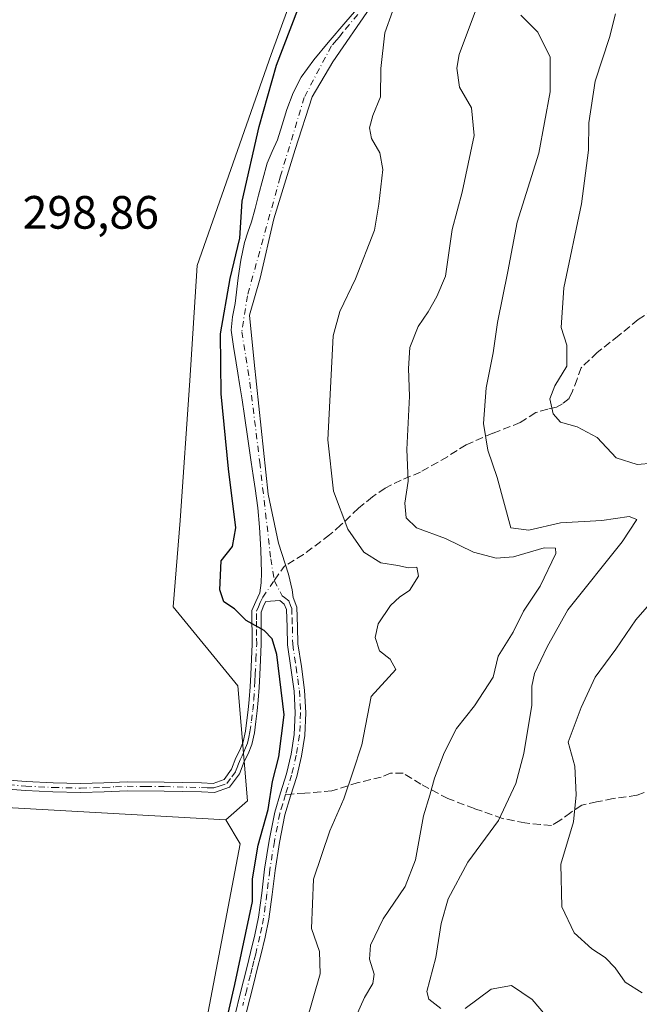
# Model space of a CAD drawing. Units: metres. Extents: x 587504 to 590967, y 4687331 to 4689698.
# Drawn here: x 588338 to 588471, y 4689331 to 4689542 of the extents above; entities that cross this region are included whole.
import ezdxf

# ---------------------------------------------------------------- set-up
doc = ezdxf.new("R2010")
doc.units = ezdxf.units.M
doc.header["$MEASUREMENT"] = 0
doc.linetypes.add('DGN Style 3', pattern=[2.307223458686699, 1.648016756204785, -0.6592067024819142])
doc.linetypes.add('DGN Style 4', pattern=[2.6384748266838614, 1.318413404963828, -0.6592067024819142, 0.001648016756204785, -0.6592067024819142])
for name, color, linetype, lineweight in [('Camino Cxs', 7, 'Continuous', 0), ('Camino eje', 30, 'DGN Style 4', 13), ('Curva de nivel maestra', 30, 'Continuous', 30), ('Curva de nivel normal', 30, 'Continuous', 0), ('Matorral CxS', 135, 'Continuous', 0), ('Pastizal CxS', 92, 'Continuous', 0), ('Rótulo de punto de cota en terreno', 7, 'Continuous', 0), ('Senda', 7, 'DGN Style 3', 0), ('Senda no paivmentada conexión', 7, 'DGN Style 3', 0)]:
    doc.layers.add(name, color=color, linetype=linetype, lineweight=lineweight)
doc.styles.add('Style-Arial', font='txt')

# ---------------------------------------------------------------- blocks, each defined once
blk = doc.blocks.new('*U21')
at = {"layer": 'Matorral CxS', "color": 135, "linetype": 'Continuous', "lineweight": 0}
blk.add_polyline3d([(588378.3526999997, 4689328.384500001, 298.4621000000043), (588385.5280999999, 4689365.812700001, 298.9248999999982), (588382.4524999997, 4689370.941500001, 298.4988000000012), (588387.0663000002, 4689375.0419, 299.0041999999958), (588385.0166999997, 4689399.653700001, 299.1377000000066), (588371.1788999997, 4689416.5737, 299.1800999999978), (588372.7172999998, 4689435.031500001, 299.1680999999954), (588374.7487000005, 4689465.0211, 299.0617000000057), (588376.2861000003, 4689489.631899999, 298.9285999999993), (588392.1747000003, 4689534.751300001, 299.523199999996), (588400.8859000001, 4689558.8499, 299.6201000000001), (588403.4499000004, 4689581.4101, 300.2649999999995), (588392.6873000005, 4689596.7919, 301.4511000000057), (588380.9007000001, 4689602.4319, 301.0752000000066), (588341.4857000001, 4689604.4891, 299.7866999999969), (588343.0538999997, 4689631.182700001, 298.8269), (588341.4212999997, 4689659.7401, 297.9529999999941), (588341.4061000004, 4689664.854699999, 297.8695000000007), (588804.1853, 4689670.761499999, 376.4205999999977)], dxfattribs=at)

msp = doc.modelspace()

# ---------------------------------------------------------------- linework, layer by layer
at = {"layer": 'Camino Cxs', "color": 7, "linetype": 'Continuous', "lineweight": 0}
for points in [[(588333.2801000001, 4689379.6601, 299.1640999999945), (588339.7100999998, 4689379.170100001, 299.228099999993), (588345.5401, 4689378.860099999, 299.1768000000012), (588351.3701, 4689378.720100001, 299.1043000000063), (588356.3501000004, 4689378.880100001, 299.186400000006), (588361.3201000001, 4689379.120100001, 299.1561999999976), (588369.2901, 4689379.040100001, 299.0613000000012), (588377.2701000003, 4689378.860099999, 299.1328999999969), (588379.7100999998, 4689378.7601, 299.0384999999951), (588382.0601000004, 4689379.5701, 298.9505000000063), (588383.6700999998, 4689381.780099999, 299.0310999999929), (588384.6101000002, 4689384.220100001, 299.0660999999964), (588385.4401000004, 4689385.9101, 299.0782999999938), (588386.1401000004, 4689387.6501, 299.0678000000044), (588386.6501000002, 4689389.960100001, 299.0953000000009), (588386.9700999996, 4689392.290100001, 299.1215999999986), (588387.2500999998, 4689394.520099999, 299.1312999999937), (588387.4600999998, 4689396.7501, 299.1380999999965), (588387.6300999997, 4689399.4101, 299.3119000000006), (588387.7701000003, 4689402.0701, 299.5494999999937), (588387.9301000005, 4689405.3301, 299.661300000007), (588388.0800999999, 4689408.5801, 299.824099999998), (588388.0401, 4689415.790100001, 300.4220999999961), (588388.8400999998, 4689417.690099999, 300.6125000000029), (588389.7401000002, 4689419.5701, 300.7617000000027), (588389.9901000002, 4689421.700099999, 300.8705999999947), (588390.0601000004, 4689423.860099999, 301.0144), (588389.9401000004, 4689428.7501, 301.4327000000048), (588389.6601, 4689433.630100001, 301.905700000003), (588389.2701000003, 4689437.7501, 302.0611000000063), (588388.7600999996, 4689441.860099999, 302.1628000000055), (588388.3201000001, 4689444.6801, 302.2504000000045), (588387.8701, 4689447.5101, 302.3484000000026), (588387.1700999998, 4689452.4801, 302.1437000000006), (588386.4501, 4689457.450099999, 302.0852000000014), (588385.9200999998, 4689460.880100001, 302.0329999999958), (588385.3800999997, 4689464.300100001, 302.0388999999996), (588385.0301000001, 4689466.530099999, 302.0647999999928), (588384.6700999998, 4689468.7601, 302.0669999999955), (588384.0701000001, 4689472.270099999, 302.0405000000028), (588383.6101000002, 4689475.780099999, 301.8353999999963), (588383.8701, 4689478.610099999, 301.7072999999946), (588384.4301000005, 4689481.440099999, 301.5207999999984), (588385.0900999998, 4689486.940099999, 300.8209999999963), (588385.6401000004, 4689490.720100001, 300.6122000000032), (588386.4200999998, 4689494.4901, 300.7486999999965), (588387.1700999998, 4689496.7301, 300.9799000000057), (588387.9401000004, 4689498.960100001, 301.1140000000014), (588388.7001, 4689501.790100001, 301.1364999999932), (588389.4501, 4689504.620100001, 301.161300000007), (588390.3800999997, 4689508.0601, 301.1493999999948), (588391.3000999996, 4689511.4901, 301.0016999999934), (588392.3501000004, 4689514.0101, 301.0672999999952), (588393.5100999996, 4689516.4801, 301.2106000000058), (588394.5301000001, 4689519.7301, 301.2792999999947), (588395.5301000001, 4689523.0001, 301.3013000000064), (588396.8300999999, 4689526.540100001, 301.4285999999993), (588398.5800999999, 4689529.880100001, 301.7293000000063), (588401.3101000004, 4689533.5801, 301.9945000000007), (588404.3701, 4689537.315099999, 302.3516999999993), (588408.1201, 4689541.7601, 302.5763000000007), (588409.9901000002, 4689543.920100001, 302.8650000000052)], [(588333.2801000001, 4689379.6601, 299.1640999999945), (588339.7100999998, 4689379.170100001, 299.228099999993), (588345.5401, 4689378.860099999, 299.1768000000012), (588351.3701, 4689378.720100001, 299.1043000000063), (588356.3501000004, 4689378.880100001, 299.186400000006), (588361.3201000001, 4689379.120100001, 299.1561999999976), (588369.2901, 4689379.040100001, 299.0613000000012), (588377.2701000003, 4689378.860099999, 299.1328999999969), (588379.7100999998, 4689378.7601, 299.0384999999951), (588382.0601000004, 4689379.5701, 298.9505000000063), (588383.6700999998, 4689381.780099999, 299.0310999999929), (588384.6101000002, 4689384.220100001, 299.0660999999964), (588385.4401000004, 4689385.9101, 299.0782999999938), (588386.1401000004, 4689387.6501, 299.0678000000044), (588386.6501000002, 4689389.960100001, 299.0953000000009), (588386.9700999996, 4689392.290100001, 299.1215999999986), (588387.2500999998, 4689394.520099999, 299.1312999999937), (588387.4600999998, 4689396.7501, 299.1380999999965), (588387.6300999997, 4689399.4101, 299.3119000000006), (588387.7701000003, 4689402.0701, 299.5494999999937), (588387.9301000005, 4689405.3301, 299.661300000007), (588388.0800999999, 4689408.5801, 299.824099999998), (588388.0401, 4689415.790100001, 300.4220999999961), (588388.8400999998, 4689417.690099999, 300.6125000000029), (588389.7401000002, 4689419.5701, 300.7617000000027), (588389.9901000002, 4689421.700099999, 300.8705999999947), (588390.0601000004, 4689423.860099999, 301.0144), (588389.9401000004, 4689428.7501, 301.4327000000048), (588389.6601, 4689433.630100001, 301.905700000003), (588389.2701000003, 4689437.7501, 302.0611000000063), (588388.7600999996, 4689441.860099999, 302.1628000000055), (588388.3201000001, 4689444.6801, 302.2504000000045), (588387.8701, 4689447.5101, 302.3484000000026), (588387.1700999998, 4689452.4801, 302.1437000000006), (588386.4501, 4689457.450099999, 302.0852000000014), (588385.9200999998, 4689460.880100001, 302.0329999999958), (588385.3800999997, 4689464.300100001, 302.0388999999996), (588385.0301000001, 4689466.530099999, 302.0647999999928), (588384.6700999998, 4689468.7601, 302.0669999999955), (588384.0701000001, 4689472.270099999, 302.0405000000028), (588383.6101000002, 4689475.780099999, 301.8353999999963), (588383.8701, 4689478.610099999, 301.7072999999946), (588384.4301000005, 4689481.440099999, 301.5207999999984), (588385.0900999998, 4689486.940099999, 300.8209999999963), (588385.6401000004, 4689490.720100001, 300.6122000000032), (588386.4200999998, 4689494.4901, 300.7486999999965), (588387.1700999998, 4689496.7301, 300.9799000000057), (588387.9401000004, 4689498.960100001, 301.1140000000014), (588388.7001, 4689501.790100001, 301.1364999999932), (588389.4501, 4689504.620100001, 301.161300000007), (588390.3800999997, 4689508.0601, 301.1493999999948), (588391.3000999996, 4689511.4901, 301.0016999999934), (588392.3501000004, 4689514.0101, 301.0672999999952), (588393.5100999996, 4689516.4801, 301.2106000000058), (588394.5301000001, 4689519.7301, 301.2792999999947), (588395.5301000001, 4689523.0001, 301.3013000000064), (588396.8300999999, 4689526.540100001, 301.4285999999993), (588398.5800999999, 4689529.880100001, 301.7293000000063), (588401.3101000004, 4689533.5801, 301.9945000000007), (588404.3701, 4689537.315099999, 302.3516999999993), (588408.1201, 4689541.7601, 302.5763000000007), (588409.9901000002, 4689543.920100001, 302.8650000000052)], [(588413.3701, 4689544.860099999, 303.6202999999951), (588405.3653999995, 4689533.1788, 302.4088999999949), (588400.8986999998, 4689525.6862, 301.9762999999948), (588397.2964000005, 4689514.4473, 301.5430000000051), (588392.6856000006, 4689499.6062, 301.3163999999961), (588389.8037999999, 4689486.926300001, 301.6775000000052), (588387.4983999999, 4689479.001499999, 302.1015999999945), (588388.5071, 4689468.915300001, 302.7024999999995), (588391.5329, 4689440.673900001, 302.5239000000001), (588393.6942999996, 4689430.155400001, 302.0583000000042), (588395.8202999998, 4689423.563899999, 301.7617999999929), (588396.6216000002, 4689420.1775, 301.6731), (588396.8400999998, 4689418.5601, 301.6125999999931), (588397.6501000002, 4689416.460100001, 301.663400000005), (588397.8101000004, 4689412.280099999, 301.607600000003), (588397.8800999997, 4689408.640100001, 301.5898000000016), (588398.6101000002, 4689403.8101, 301.7844000000041), (588399.3000999996, 4689398.7301, 302.0023999999976), (588399.5701000001, 4689393.9001, 302.1143000000012), (588399.3501000004, 4689389.030099999, 302.1750999999931), (588398.6401000004, 4689384.590100001, 302.1873000000051), (588397.6101000002, 4689380.2401, 302.0313000000024), (588396.2801000001, 4689376.0701, 301.8591000000015), (588395.1001000004, 4689372.0601, 301.7912000000069), (588393.9401000004, 4689366.130100001, 301.886599999998), (588392.9700999996, 4689360.100099999, 301.9655999999959), (588392.3601000002, 4689354.970100001, 302.210500000001), (588391.6501000002, 4689349.7401, 302.4544000000024), (588390.8501000004, 4689345.840100001, 302.2850999999937), (588389.9401000004, 4689342.030099999, 301.9514000000054), (588389.1801000005, 4689339.0101, 301.6435999999958), (588388.4200999998, 4689336.0001, 301.4861999999994), (588387.5800999999, 4689332.6601, 301.309500000003), (588386.7500999998, 4689329.340100001, 301.351800000004)], [(588413.3701, 4689544.860099999, 303.6202999999951), (588405.3653999995, 4689533.1788, 302.4088999999949), (588400.8986999998, 4689525.6862, 301.9762999999948), (588397.2964000005, 4689514.4473, 301.5430000000051), (588392.6856000006, 4689499.6062, 301.3163999999961), (588389.8037999999, 4689486.926300001, 301.6775000000052), (588387.4983999999, 4689479.001499999, 302.1015999999945), (588388.5071, 4689468.915300001, 302.7024999999995), (588391.5329, 4689440.673900001, 302.5239000000001), (588393.6942999996, 4689430.155400001, 302.0583000000042), (588395.8202999998, 4689423.563899999, 301.7617999999929), (588396.6216000002, 4689420.1775, 301.6731), (588396.8400999998, 4689418.5601, 301.6125999999931)], [(588384.5601000004, 4689329.860099999, 301.0014999999985), (588385.4001000002, 4689333.200099999, 300.9536999999983), (588386.2401000002, 4689336.550100001, 301.077099999995), (588386.9901000002, 4689339.5601, 301.2299999999959), (588387.7500999998, 4689342.5601, 301.4223999999958), (588388.6501000002, 4689346.3301, 301.6260000000038), (588389.4200999998, 4689350.120100001, 301.7666000000027), (588390.1300999997, 4689355.2601, 301.6603000000032), (588390.7401000002, 4689360.4101, 301.4127000000008), (588391.7200999996, 4689366.520099999, 301.3102999999974), (588392.9101, 4689372.600099999, 301.4811999999947), (588394.1201, 4689376.7301, 301.5558000000019), (588395.4301000005, 4689380.840100001, 301.5901000000013), (588396.4200999998, 4689385.020099999, 301.5535999999993), (588397.1001000004, 4689389.2601, 301.4385000000038), (588397.3101000004, 4689393.890100001, 301.3349000000017), (588397.0500999996, 4689398.520099999, 301.3105999999971), (588396.3800999997, 4689403.4901, 301.2572999999975), (588395.6300999997, 4689408.450099999, 301.1548999999941), (588395.5601000004, 4689412.220100001, 301.2556000000041), (588395.4200999998, 4689416.0001, 301.3073000000004), (588394.9600999998, 4689417.1601, 301.258600000001), (588394.0301000001, 4689417.880100001, 301.1408999999985), (588390.9801000003, 4689417.6801, 300.778999999995), (588390.6101000002, 4689416.9001, 300.7226999999984), (588389.9801000003, 4689415.4001, 300.6046000000061), (588389.9901000002, 4689412.200099999, 300.459799999997), (588390.0201000003, 4689408.550100001, 300.1766000000061), (588389.8701, 4689405.2301, 300.069399999993), (588389.7100999998, 4689401.970100001, 299.9860999999946), (588389.5601000004, 4689399.290100001, 299.6972999999998), (588389.3901000004, 4689396.600099999, 299.4955999999947), (588389.1700999998, 4689394.300100001, 299.4539999999979), (588388.8901000004, 4689392.040100001, 299.4038), (588388.5601000004, 4689389.610099999, 299.3484000000026), (588387.9901000002, 4689387.0801, 299.2237000000023), (588387.2100999998, 4689385.120100001, 299.1423999999971), (588386.3901000004, 4689383.440099999, 299.1509999999981), (588385.3800999997, 4689380.850099999, 299.1845999999932), (588383.2701000003, 4689377.940099999, 299.0191999999952), (588380.0000999998, 4689376.8201, 298.9625999999989), (588377.2100999998, 4689376.9301, 299.0513999999966), (588369.2600999996, 4689377.110099999, 299.0185000000056), (588361.3501000004, 4689377.1801, 299.1153000000049), (588356.4200999998, 4689376.950099999, 299.1226000000024), (588351.3800999997, 4689376.790100001, 298.9560000000056), (588345.4700999996, 4689376.9301, 298.9710999999952), (588339.5900999998, 4689377.2401, 299.0430999999954), (588333.1300999997, 4689377.7301, 299.0417000000016)], [(588384.5601000004, 4689329.860099999, 301.0014999999985), (588385.4001000002, 4689333.200099999, 300.9536999999983), (588386.2401000002, 4689336.550100001, 301.077099999995), (588386.9901000002, 4689339.5601, 301.2299999999959), (588387.7500999998, 4689342.5601, 301.4223999999958), (588388.6501000002, 4689346.3301, 301.6260000000038), (588389.4200999998, 4689350.120100001, 301.7666000000027), (588390.1300999997, 4689355.2601, 301.6603000000032), (588390.7401000002, 4689360.4101, 301.4127000000008), (588391.7200999996, 4689366.520099999, 301.3102999999974), (588392.9101, 4689372.600099999, 301.4811999999947), (588394.1201, 4689376.7301, 301.5558000000019), (588395.4301000005, 4689380.840100001, 301.5901000000013), (588396.4200999998, 4689385.020099999, 301.5535999999993), (588397.1001000004, 4689389.2601, 301.4385000000038), (588397.3101000004, 4689393.890100001, 301.3349000000017), (588397.0500999996, 4689398.520099999, 301.3105999999971), (588396.3800999997, 4689403.4901, 301.2572999999975), (588395.6300999997, 4689408.450099999, 301.1548999999941), (588395.5601000004, 4689412.220100001, 301.2556000000041), (588395.4200999998, 4689416.0001, 301.3073000000004), (588394.9600999998, 4689417.1601, 301.258600000001), (588394.0301000001, 4689417.880100001, 301.1408999999985), (588390.9801000003, 4689417.6801, 300.778999999995), (588390.6101000002, 4689416.9001, 300.7226999999984), (588389.9801000003, 4689415.4001, 300.6046000000061), (588389.9901000002, 4689412.200099999, 300.459799999997), (588390.0201000003, 4689408.550100001, 300.1766000000061), (588389.8701, 4689405.2301, 300.069399999993), (588389.7100999998, 4689401.970100001, 299.9860999999946), (588389.5601000004, 4689399.290100001, 299.6972999999998), (588389.3901000004, 4689396.600099999, 299.4955999999947), (588389.1700999998, 4689394.300100001, 299.4539999999979), (588388.8901000004, 4689392.040100001, 299.4038), (588388.5601000004, 4689389.610099999, 299.3484000000026), (588387.9901000002, 4689387.0801, 299.2237000000023), (588387.2100999998, 4689385.120100001, 299.1423999999971), (588386.3901000004, 4689383.440099999, 299.1509999999981), (588385.3800999997, 4689380.850099999, 299.1845999999932), (588383.2701000003, 4689377.940099999, 299.0191999999952), (588380.0000999998, 4689376.8201, 298.9625999999989), (588377.2100999998, 4689376.9301, 299.0513999999966), (588369.2600999996, 4689377.110099999, 299.0185000000056), (588361.3501000004, 4689377.1801, 299.1153000000049), (588356.4200999998, 4689376.950099999, 299.1226000000024), (588351.3800999997, 4689376.790100001, 298.9560000000056), (588345.4700999996, 4689376.9301, 298.9710999999952), (588339.5900999998, 4689377.2401, 299.0430999999954), (588333.1300999997, 4689377.7301, 299.0417000000016)], [(588396.8400999998, 4689418.5601, 301.6125999999931), (588397.6501000002, 4689416.460100001, 301.663400000005), (588397.8101000004, 4689412.280099999, 301.607600000003), (588397.8800999997, 4689408.640100001, 301.5898000000016), (588398.6101000002, 4689403.8101, 301.7844000000041), (588399.3000999996, 4689398.7301, 302.0023999999976), (588399.5701000001, 4689393.9001, 302.1143000000012), (588399.3501000004, 4689389.030099999, 302.1750999999931), (588398.6401000004, 4689384.590100001, 302.1873000000051), (588397.6101000002, 4689380.2401, 302.0313000000024), (588396.2801000001, 4689376.0701, 301.8591000000015), (588395.1001000004, 4689372.0601, 301.7912000000069), (588393.9401000004, 4689366.130100001, 301.886599999998), (588392.9700999996, 4689360.100099999, 301.9655999999959), (588392.3601000002, 4689354.970100001, 302.210500000001), (588391.6501000002, 4689349.7401, 302.4544000000024), (588390.8501000004, 4689345.840100001, 302.2850999999937), (588389.9401000004, 4689342.030099999, 301.9514000000054), (588389.1801000005, 4689339.0101, 301.6435999999958), (588388.4200999998, 4689336.0001, 301.4861999999994), (588387.5800999999, 4689332.6601, 301.309500000003), (588386.7500999998, 4689329.340100001, 301.351800000004)]]:
    msp.add_polyline3d(points, dxfattribs=at)
at = {"layer": 'Camino eje', "color": 30, "linetype": 'DGN Style 4', "lineweight": 13}
for points in [[(588410.7200999996, 4689543.2851, 303.0892000000022), (588408.8551000003, 4689541.130100001, 302.7900999999983), (588407.5050999997, 4689539.530099999, 302.4530999999988), (588406.7587000001, 4689538.5689, 302.4220999999961), (588406.0900999998, 4689537.8551, 302.4101999999984), (588405.0301000001, 4689536.5975, 302.3781000000017), (588399.2300000004, 4689525.569599999, 301.726999999999), (588394.0706000002, 4689508.503900001, 301.295299999998), (588387.0591000002, 4689483.103900001, 301.5277999999962), (588385.8685, 4689475.431, 302.1785999999993), (588387.5883, 4689464.583000001, 302.3954999999987), (588389.7049000004, 4689447.5174, 302.638300000006), (588392.0690000001, 4689426.8562, 301.398199999996), (588392.8093999998, 4689422.1711, 301.1389999999956)], [(588333.2050999999, 4689378.6951, 299.1024999999936), (588339.6501000002, 4689378.2051, 299.1399999999995), (588345.5050999997, 4689377.895099999, 299.0883000000031), (588351.3750999998, 4689377.755100001, 299.0657000000065), (588356.3850999996, 4689377.915100001, 299.1906000000017), (588358.8501000004, 4689378.030099999, 299.1974000000046), (588361.3350999998, 4689378.1501, 299.1497999999993), (588365.3201000001, 4689378.110099999, 299.0653000000021), (588369.2751000002, 4689378.075099999, 299.0534999999945), (588377.2401000002, 4689377.895099999, 299.1034999999974), (588378.4600999998, 4689377.845100001, 299.0650000000023), (588379.8551000003, 4689377.790100001, 299.0114999999932), (588381.0301000001, 4689378.1951, 298.9744000000064), (588382.6651, 4689378.755100001, 298.9425999999949), (588383.7200999996, 4689380.210100001, 299.0532999999996), (588384.5251000002, 4689381.315099999, 299.1006999999955), (588385.0301000001, 4689382.610099999, 299.0957000000053), (588385.5000999998, 4689383.8301, 299.1055000000051), (588385.9151, 4689384.675100001, 299.109500000006), (588386.3251, 4689385.515100001, 299.1073000000033), (588386.6750999996, 4689386.3851, 299.0970999999991), (588387.0651000004, 4689387.3651, 299.0791999999929), (588387.3501000004, 4689388.630100001, 299.0896999999969), (588387.6051000003, 4689389.7851, 299.1270999999979), (588387.9301000005, 4689392.165100001, 299.2121000000043), (588388.2100999998, 4689394.4101, 299.2700000000041), (588388.4250999996, 4689396.675100001, 299.3132000000041), (588388.5950999996, 4689399.350099999, 299.5050999999949), (588388.6700999998, 4689400.690099999, 299.6367999999929), (588388.7401000002, 4689402.020099999, 299.7682000000059), (588388.9001000002, 4689405.280099999, 299.8650000000052), (588389.0500999996, 4689408.565099999, 300.0002999999998), (588389.0351, 4689410.390100001, 300.1564999999973), (588389.0251000002, 4689412.1951, 300.3122000000003), (588389.0201000003, 4689413.795100001, 300.4106999999931), (588389.0100999996, 4689415.595100001, 300.5105999999942), (588389.4101, 4689416.545100001, 300.6008000000002), (588389.8174999999, 4689417.4901, 300.6803000000073), (588390.3601000002, 4689418.6251, 300.7703000000038), (588392.8093999998, 4689422.1711, 301.1389999999956)], [(588392.8093999998, 4689422.1711, 301.1389999999956), (588394.5301000001, 4689418.915100001, 301.2694999999949), (588394.9951, 4689418.5551, 301.324099999998), (588395.9001000002, 4689417.860099999, 301.4268000000012), (588396.3051000005, 4689416.8101, 301.4536999999983), (588396.5351, 4689416.2301, 301.4752000000008), (588396.6151000002, 4689414.140100001, 301.4400000000023), (588396.6851000004, 4689412.2501, 301.4075000000012), (588396.7550999997, 4689408.545100001, 301.3470999999991), (588397.4951, 4689403.6501, 301.4284999999945), (588397.8300999999, 4689401.165100001, 301.5265000000072), (588398.1750999996, 4689398.6251, 301.6383999999962), (588398.4401000004, 4689393.895099999, 301.7157000000007), (588398.2251000004, 4689389.145099999, 301.7899000000034), (588397.5301000001, 4689384.8051, 301.8332999999984), (588396.5201000003, 4689380.540100001, 301.8081999999995), (588395.2001, 4689376.4001, 301.7078000000038)], [(588395.2001, 4689376.4001, 301.7078000000038), (588394.6101000002, 4689374.395099999, 301.6674000000057), (588394.0050999997, 4689372.3301, 301.6312999999937), (588392.8300999999, 4689366.325099999, 301.5776999999944), (588391.8551000003, 4689360.255100001, 301.6282999999967), (588391.2451, 4689355.1151, 301.9326000000001), (588390.8901000004, 4689352.545100001, 302.0850999999966), (588390.5351, 4689349.9301, 302.1088000000018), (588390.1350999996, 4689347.9801, 302.0725999999996), (588389.7500999998, 4689346.085100001, 301.9590999999928), (588388.8450999996, 4689342.295100001, 301.695000000007), (588388.4650999998, 4689340.7851, 301.5662000000011), (588388.0850999998, 4689339.2851, 301.4668999999994), (588387.7100999998, 4689337.780099999, 301.3974000000017), (588386.9101, 4689334.6051, 301.2124999999942), (588386.0751, 4689331.270099999, 301.1419000000024)]]:
    msp.add_polyline3d(points, dxfattribs=at)
at = {"layer": 'Curva de nivel maestra', "color": 30, "linetype": 'Continuous', "lineweight": 30, "elevation": 300, "flags": 128}
msp.add_lwpolyline([(588382.9699999997, 4689329.5101), (588384.3899999997, 4689335.7401), (588388.1399999997, 4689353.530099999), (588388.1500000004, 4689358.350099999), (588389.3499999996, 4689365.530099999), (588391.5199999996, 4689373.1501), (588392.4500000002, 4689379.1501), (588393.8200000003, 4689384.470100001), (588394.9000000004, 4689393.450099999), (588393.3300000001, 4689406.3201), (588392.3300000001, 4689409.690099999), (588390.6600000003, 4689411.470100001), (588386.8300000001, 4689413.600099999), (588384.3200000003, 4689416.120100001), (588382.0199999996, 4689417.610099999), (588381.1399999997, 4689420.1801), (588381.4600000001, 4689426.4001), (588383.8600000005, 4689429.470100001), (588384.5800000001, 4689433.470100001), (588383, 4689446.0701), (588381.4400000004, 4689462.120100001), (588381.3300000001, 4689474.950099999), (588383.3799999999, 4689486.790100001), (588385.4800000004, 4689495.4301), (588385.9299999997, 4689503.370100001), (588389.5999999996, 4689519.3201), (588393.2800000003, 4689532.450099999), (588401.1600000003, 4689553.030099999)], dxfattribs=at)
at = {"layer": 'Curva de nivel normal', "color": 30, "linetype": 'Continuous', "lineweight": 0, "flags": 128}
for points, elevation in [([(588436.5, 4689545.780099999), (588432.3600000005, 4689534.780099999), (588431.8399999999, 4689531.860099999), (588432.4000000004, 4689527.7601), (588434.9900000002, 4689523.360099999), (588435.5800000001, 4689517.4301), (588432.9699999997, 4689505.3301), (588430.9000000004, 4689497.290100001), (588429.4199999999, 4689487.290100001), (588427.5999999996, 4689482.950099999), (588425.7599999999, 4689479.6601), (588423.5999999996, 4689476.530099999), (588421.8399999999, 4689472.0601), (588421.4900000002, 4689467.550100001), (588421.7199999997, 4689461.6601), (588421.1399999997, 4689450.2601), (588421.4199999999, 4689443.4801), (588420.75, 4689438.7401), (588421.0199999996, 4689435.620100001), (588423.25, 4689433.470100001), (588429.4299999997, 4689431.200099999), (588435.4500000002, 4689428.270099999), (588440.2999999998, 4689426.960100001), (588443.9800000004, 4689427.290100001), (588450.54, 4689429.190099999), (588452.9600000001, 4689429.090100001), (588453.0300000003, 4689427.970100001), (588449.6799999997, 4689420.9801), (588446.1100000005, 4689415.600099999), (588443.9199999999, 4689411.140100001), (588440.7100000001, 4689405.970100001), (588439.6399999997, 4689401.470100001), (588435.6500000004, 4689395.340100001), (588431.8099999996, 4689390.5101), (588429.1500000004, 4689385.340100001), (588427.0700000003, 4689379.920100001), (588426.0700000003, 4689376.2601), (588424.7300000004, 4689371.8301), (588423.0499999998, 4689362.440099999), (588420.8099999996, 4689356.710100001), (588416.1200000001, 4689349.780099999), (588413.4000000004, 4689344.140100001), (588413.1699999999, 4689341.1501), (588414.1500000004, 4689337.920100001), (588413.9299999997, 4689335.9301), (588412.1399999997, 4689332.9301), (588409.9800000004, 4689328.1601)], 310), ([(588418.0999999996, 4689543.940099999), (588416.4800000004, 4689539.370100001), (588415.5899999999, 4689531.7401), (588415.5199999996, 4689525.7301), (588413.8700000001, 4689521.710100001), (588413.1699999999, 4689519.090100001), (588413.5800000001, 4689516.790100001), (588415.4199999999, 4689513.720100001), (588416.0300000003, 4689510.120100001), (588415.1600000003, 4689502.720100001), (588414.2199999997, 4689497.1801), (588410.2199999997, 4689486.720100001), (588406.8399999999, 4689479.7401), (588405.4299999997, 4689474.530099999), (588404.2800000003, 4689452.3201), (588405.4699999997, 4689441.340100001), (588408.5700000003, 4689433.1601), (588411.9400000004, 4689428.2401), (588415.6100000005, 4689426.0001), (588419.25, 4689425.4001), (588421.5599999996, 4689424.9101), (588423.3200000003, 4689425.0101), (588423.6299999999, 4689423.140100001), (588421.7599999999, 4689420.030099999), (588419.6399999997, 4689418.700099999), (588417.6399999997, 4689416.860099999), (588415.0599999996, 4689412.920100001), (588414.3799999999, 4689409.9801), (588415.2999999998, 4689407.170100001), (588417.6200000001, 4689405.3301), (588418.8399999999, 4689403.1601), (588413.54, 4689397.370100001), (588411.5199999996, 4689387.030099999), (588409.6399999997, 4689381.1501), (588407.7100000001, 4689375.4801), (588404.6699999999, 4689368.6501), (588401.2300000004, 4689358.280099999), (588400.79, 4689347.7301), (588402.5199999996, 4689342.8101), (588402.6200000001, 4689338.030099999), (588399.6399999997, 4689327.630100001)], 305), ([(588473.7599999999, 4689447.3101), (588470.4600000001, 4689447.0001), (588465.9400000004, 4689448.460100001), (588461.8499999996, 4689452.780099999), (588457.5999999996, 4689455.050100001), (588454.0199999996, 4689456.0601), (588452.4800000004, 4689457.850099999), (588451.7599999999, 4689461.0701), (588452.8099999996, 4689463.870100001), (588455.3600000005, 4689468.050100001), (588455.3600000005, 4689472.520099999), (588454.2000000002, 4689476.350099999), (588454.7599999999, 4689484.850099999), (588458.5099999999, 4689502.800100001), (588460.04, 4689514.290100001), (588460.1299999999, 4689520.140100001), (588461.4299999997, 4689529.040100001), (588464.4900000002, 4689538.4101), (588465.8200000003, 4689543.4801)], 320), ([(588445.54, 4689543.1801), (588449.2100000001, 4689539.540100001), (588451.8300000001, 4689534.1501), (588451.8200000003, 4689526.7401), (588449.4299999997, 4689513.640100001), (588444.7699999996, 4689498.840100001), (588442.79, 4689488.3301), (588440.5499999998, 4689477.4001), (588439.6600000003, 4689470.880100001), (588438.1699999999, 4689463.4301), (588437.5800000001, 4689455.770099999), (588438.4800000004, 4689450.0701), (588440.5, 4689444.2601), (588443.4199999999, 4689433.470100001), (588447.29, 4689432.9901), (588454.04, 4689434.5601), (588462.8600000005, 4689435.020099999), (588468.7300000004, 4689435.9101), (588470.3899999997, 4689435.280099999), (588467.2300000004, 4689430.470100001), (588455.6200000001, 4689415.9301), (588451.1900000004, 4689407.9801), (588448.5099999999, 4689402.300100001), (588447.8799999999, 4689399.600099999), (588447.9100000003, 4689395.5001), (588446.2300000004, 4689385.140100001), (588444.4800000004, 4689378.720100001), (588440.75, 4689370.840100001), (588434.2000000002, 4689361.9101), (588430.0099999999, 4689354.100099999), (588428.4900000002, 4689348.790100001), (588427.4000000004, 4689341.4801), (588425.4500000002, 4689334.270099999), (588425.8899999997, 4689332.630100001), (588428.4100000003, 4689330.600099999)], 315), ([(588471.5300000003, 4689333.940099999), (588467.9000000004, 4689336.2301), (588465.7000000002, 4689339.270099999), (588463.5899999999, 4689341.5101), (588460.7300000004, 4689343.350099999), (588456.9400000004, 4689346.8101), (588454.2999999998, 4689352.340100001), (588454.1200000001, 4689361.4901), (588456.79, 4689370.5101), (588457.3899999997, 4689376.3201), (588457.1200000001, 4689382.440099999), (588455.6799999997, 4689387.620100001), (588458.4800000004, 4689395.020099999), (588461.4900000002, 4689401.470100001), (588465.8399999999, 4689407.470100001), (588470.1799999997, 4689413.800100001), (588475.9699999997, 4689420.470100001)], 320), ([(588433.6299999999, 4689330.620100001), (588439.1900000004, 4689334.720100001), (588443.5700000003, 4689335.4901), (588448.0099999999, 4689332.540100001), (588453.2300000004, 4689326.3201)], 315)]:
    msp.add_lwpolyline(points, dxfattribs=dict(at, elevation=elevation))
at = {"layer": 'Matorral CxS', "color": 135, "linetype": 'Continuous', "lineweight": 0}
for points in [[(588341.4857000001, 4689604.4891, 299.7866999999969), (588380.9007000001, 4689602.4319, 301.0752000000066), (588392.6873000005, 4689596.7919, 301.4511000000057), (588403.4499000004, 4689581.4101, 300.2649999999995), (588400.8859000001, 4689558.8499, 299.6201000000001), (588392.1747000003, 4689534.751300001, 299.523199999996), (588376.2861000003, 4689489.631899999, 298.9285999999993), (588374.7487000005, 4689465.0211, 299.0617000000057), (588372.7172999998, 4689435.031500001, 299.1680999999954), (588371.1788999997, 4689416.5737, 299.1800999999978), (588385.0166999997, 4689399.653700001, 299.1377000000066), (588387.0663000002, 4689375.0419, 299.0041999999958), (588382.4524999997, 4689370.941500001, 298.4988000000012)], [(588382.4524999997, 4689370.941500001, 298.4988000000012), (588385.5280999999, 4689365.812700001, 298.9248999999982), (588378.3526999997, 4689328.384500001, 298.4621000000043), (588378.8651000002, 4689284.801100001, 298.8748999999953), (588376.8147, 4689262.755100001, 298.641300000003), (588382.9765, 4689237.9343, 298.3334999999934), (588398.4521000005, 4689219.710100001, 299.1622000000062), (588414.5789000001, 4689200.225500001, 298.9419999999955), (588431.5871000001, 4689175.809900001, 298.0247999999993), (588435.1741000004, 4689166.581700001, 297.0250999999989), (588454.1363000004, 4689167.0943, 297.1199999999953), (588465.8989000004, 4689160.221100001, 296.4272999999957), (588480.2726999996, 4689146.5843, 296.1674000000057), (588496.1589000003, 4689115.820499999, 295.9922999999981), (588507.9474999999, 4689073.263699999, 296.0862000000052), (588506.9729000004, 4689026.734300001, 296.0611999999965), (588493.7899000002, 4689014.503500001, 296.4992000000057), (588488.8299000004, 4689009.065500001, 296.8895000000048), (588478.9797, 4688998.268300001, 296.9407000000065), (588475.6227000002, 4688994.5887, 296.5835999999982), (588468.3191000001, 4688976.782199999, 295.922900000005)]]:
    msp.add_polyline3d(points, dxfattribs=at)
at = {"layer": 'Pastizal CxS', "color": 92, "linetype": 'Continuous', "lineweight": 0}
msp.add_polyline3d([(588382.4524999997, 4689370.941500001, 298.4988000000012), (588322.8114999998, 4689374.358300001, 298.4725999999937), (588288.5005000001, 4689372.261700001, 298.2084000000032), (588275.1754999999, 4689380.465700001, 298.7381000000024), (588238.7889, 4689382.516899999, 298.5632000000041), (588230.0768999998, 4689389.1821, 298.287599999996), (588269.0263, 4689425.0733, 298.9189999999944), (588287.9886999996, 4689453.785900001, 298.9048999999941), (588311.7380999997, 4689496.154300001, 299.047000000006), (588333.8507000003, 4689555.4937, 299.2620000000024), (588341.4857000001, 4689604.4891, 299.7866999999969), (588380.9007000001, 4689602.4319, 301.0752000000066), (588392.6873000005, 4689596.7919, 301.4511000000057), (588403.4499000004, 4689581.4101, 300.2649999999995), (588400.8859000001, 4689558.8499, 299.6201000000001), (588392.1747000003, 4689534.751300001, 299.523199999996), (588376.2861000003, 4689489.631899999, 298.9285999999993), (588374.7487000005, 4689465.0211, 299.0617000000057), (588372.7172999998, 4689435.031500001, 299.1680999999954), (588371.1788999997, 4689416.5737, 299.1800999999978), (588385.0166999997, 4689399.653700001, 299.1377000000066), (588387.0663000002, 4689375.0419, 299.0041999999958)], close=True, dxfattribs=at)
for points in [[(588341.4857000001, 4689604.4891, 299.7866999999969), (588380.9007000001, 4689602.4319, 301.0752000000066), (588392.6873000005, 4689596.7919, 301.4511000000057), (588403.4499000004, 4689581.4101, 300.2649999999995), (588400.8859000001, 4689558.8499, 299.6201000000001), (588392.1747000003, 4689534.751300001, 299.523199999996), (588376.2861000003, 4689489.631899999, 298.9285999999993), (588374.7487000005, 4689465.0211, 299.0617000000057), (588372.7172999998, 4689435.031500001, 299.1680999999954), (588371.1788999997, 4689416.5737, 299.1800999999978), (588385.0166999997, 4689399.653700001, 299.1377000000066), (588387.0663000002, 4689375.0419, 299.0041999999958), (588382.4524999997, 4689370.941500001, 298.4988000000012)], [(588270.7777000006, 4689321.8453, 298.0323000000063), (588258.4781, 4689338.766100001, 298.3035999999993), (588245.1533000004, 4689352.097100001, 298.0250999999989), (588238.7889, 4689382.516899999, 298.5632000000041), (588275.1754999999, 4689380.465700001, 298.7381000000024), (588288.5005000001, 4689372.261700001, 298.2084000000032), (588322.8114999998, 4689374.358300001, 298.4725999999937), (588382.4524999997, 4689370.941500001, 298.4988000000012), (588385.5280999999, 4689365.812700001, 298.9248999999982), (588378.3526999997, 4689328.384500001, 298.4621000000043)], [(588238.7889, 4689382.516899999, 298.5632000000041), (588275.1754999999, 4689380.465700001, 298.7381000000024), (588288.5005000001, 4689372.261700001, 298.2084000000032), (588322.8114999998, 4689374.358300001, 298.4725999999937), (588382.4524999997, 4689370.941500001, 298.4988000000012)], [(588382.4524999997, 4689370.941500001, 298.4988000000012), (588385.5280999999, 4689365.812700001, 298.9248999999982), (588378.3526999997, 4689328.384500001, 298.4621000000043), (588378.8651000002, 4689284.801100001, 298.8748999999953), (588376.8147, 4689262.755100001, 298.641300000003), (588382.9765, 4689237.9343, 298.3334999999934), (588398.4521000005, 4689219.710100001, 299.1622000000062), (588414.5789000001, 4689200.225500001, 298.9419999999955), (588431.5871000001, 4689175.809900001, 298.0247999999993), (588435.1741000004, 4689166.581700001, 297.0250999999989), (588454.1363000004, 4689167.0943, 297.1199999999953), (588465.8989000004, 4689160.221100001, 296.4272999999957), (588480.2726999996, 4689146.5843, 296.1674000000057), (588496.1589000003, 4689115.820499999, 295.9922999999981), (588507.9474999999, 4689073.263699999, 296.0862000000052), (588506.9729000004, 4689026.734300001, 296.0611999999965), (588493.7899000002, 4689014.503500001, 296.4992000000057), (588488.8299000004, 4689009.065500001, 296.8895000000048), (588478.9797, 4688998.268300001, 296.9407000000065), (588475.6227000002, 4688994.5887, 296.5835999999982), (588468.3191000001, 4688976.782199999, 295.922900000005)]]:
    msp.add_polyline3d(points, dxfattribs=at)
at = {"layer": 'Senda', "color": 7, "linetype": 'DGN Style 3', "lineweight": 0}
for points in [[(588473.9304999998, 4689480.178099999, 325.3176999999997), (588470.6376999998, 4689478.0307, 324.626099999994), (588466.4858999997, 4689474.594699999, 323.2676000000066), (588461.9045000002, 4689471.015699999, 321.7161999999953), (588458.4687000001, 4689467.722899999, 320.8267000000051), (588457.6096999999, 4689465.289100001, 320.7571999999927), (588456.6074999999, 4689462.712099999, 320.7599000000046), (588455.8916999997, 4689461.1373, 320.6475000000065), (588454.4599000001, 4689459.991900001, 320.4625999999989), (588453.1715000002, 4689459.2761, 320.3162000000011), (588451.3103, 4689458.8465, 319.9315999999963), (588448.7333000004, 4689458.130700001, 319.2532000000065), (588445.4404999996, 4689455.983300001, 318.0017999999982), (588439.5708999997, 4689453.692700001, 315.9743000000017), (588433.8443, 4689451.2589, 314.4618999999948), (588429.8355, 4689448.6819, 313.4294999999984), (588424.1089000005, 4689445.3891, 311.6723000000056), (588419.9571000002, 4689443.6711, 310.1012000000046), (588416.5213000001, 4689441.9531, 308.8830000000016), (588413.8010999998, 4689440.0919, 307.9866999999941), (588410.7947000006, 4689437.658100001, 306.9051000000036), (588407.0723000001, 4689434.0789, 305.4422999999952), (588404.6385000005, 4689431.931500001, 304.6576999999961), (588399.0551000005, 4689427.7797, 302.8162000000011), (588395.2269000001, 4689425.4036, 301.8119000000006)], [(588474.1195, 4689377.6315, 324.0498999999982), (588470.3510999996, 4689376.2183, 323.277700000006), (588465.2871000003, 4689375.5119, 322.1854000000022), (588461.7540999996, 4689374.805299999, 321.382500000007), (588458.5745000001, 4689374.0987, 320.652900000001), (588456.2193, 4689372.567700001, 320.1426000000066), (588453.8639000002, 4689370.801100001, 319.7396000000008), (588452.0975000003, 4689369.7413, 319.3701000000001), (588449.7421000004, 4689369.9769, 318.6356999999989), (588446.4446999999, 4689370.3301, 317.5289000000048), (588441.6162999999, 4689371.272299999, 315.6536000000052), (588435.6102999998, 4689373.392100001, 313.3184999999939), (588429.9574999996, 4689375.5119, 311.4918000000035), (588424.1870999997, 4689378.5737, 309.7976000000053), (588420.4187000003, 4689380.929099999, 308.7002999999968), (588417.7100999998, 4689380.929099999, 307.9793000000063), (588415.7078999998, 4689380.104699999, 307.3931000000011), (588410.7619000003, 4689378.926899999, 306.0040000000009), (588405.1091, 4689377.160499999, 304.6585999999952), (588399.3387000002, 4689376.6895, 302.7353000000003), (588396.4123999998, 4689376.4849, 301.8696999999956)]]:
    msp.add_polyline3d(points, dxfattribs=at)
at = {"layer": 'Senda no paivmentada conexión', "color": 7, "linetype": 'DGN Style 3', "lineweight": 0, "extrusion": (-0.1870525969068006, -0.06416457950558645, 0.9802521271220447), "elevation": -410660.0125870545, "flags": 128}
msp.add_lwpolyline([(-4244791.420135262, 2037160.721118048), (-4244791.335103367, 2037160.342360399), (-4244789.146933757, 2037157.318367422)], dxfattribs=at)
at = {"layer": 'Senda no paivmentada conexión', "color": 7, "linetype": 'DGN Style 3', "lineweight": 0, "extrusion": (-0.1317336650630707, -0.009214727953972742, 0.991242316629887), "elevation": -120423.7184767761, "flags": 128}
msp.add_lwpolyline([(-4636888.136307816, 906216.743268217), (-4636888.136307816, 906215.5172690572)], dxfattribs=at)

# ---------------------------------------------------------------- block references
at = {"layer": 'Matorral CxS', "color": 135, "linetype": 'Continuous', "lineweight": 0}
msp.add_blockref('*U21', (0, 0), dxfattribs=at)

# ---------------------------------------------------------------- texts
at = {"layer": 'Rótulo de punto de cota en terreno', "color": 7, "linetype": 'Continuous', "lineweight": 0, "style": 'Style-Arial'}
msp.add_text('298,86', height=7.000000000000002, dxfattribs=at).set_placement((588338.9878000002, 4689497.477800001))

doc.saveas('drawing.dxf')
